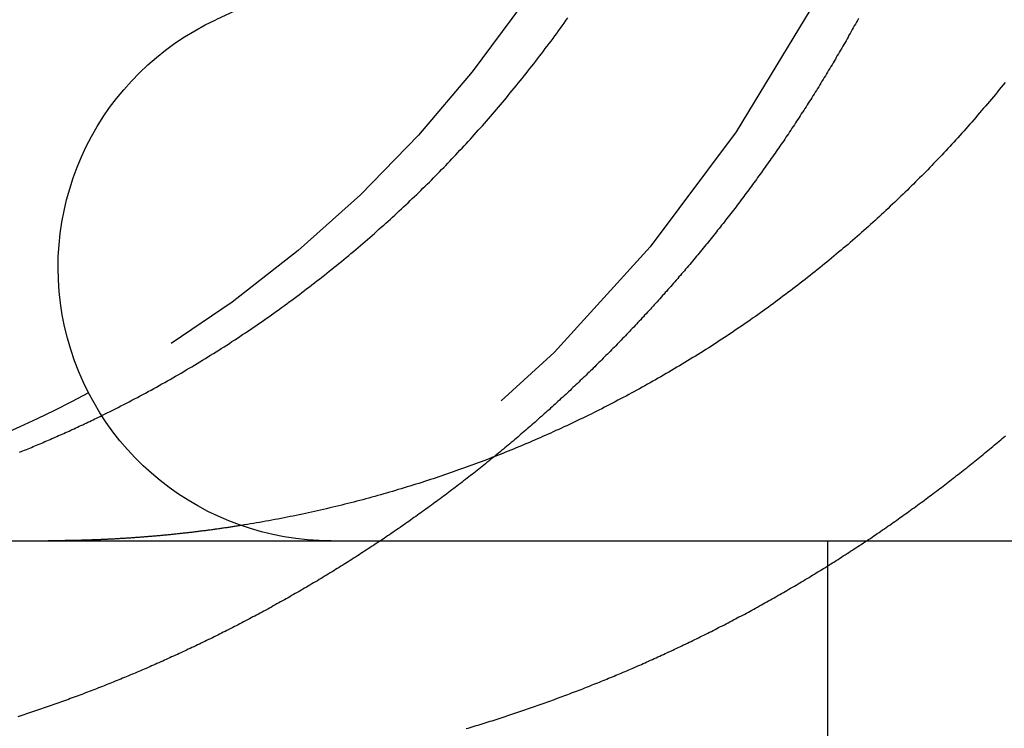
# Model space of a CAD drawing. Extents: x -68 to 685, y -435 to 76.
# Drawn here: x 437 to 441, y 29 to 32 of the extents above; entities that cross this region are included whole.
import ezdxf

# ---------------------------------------------------------------- set-up
doc = ezdxf.new("R2010")
doc.units = 0
doc.header["$LTSCALE"] = 20
doc.linetypes.add('VERDECKT', pattern=[0.375, 0.25, -0.125])
doc.layers.get('0').update_dxf_attribs({"linetype": 'CONTINUOUS'})
doc.layers.add('STEMPEL', color=3, linetype='CONTINUOUS')

# ---------------------------------------------------------------- blocks, each defined once
blk = doc.blocks.new('A$CF4232555')
at = {"color": 3, "linetype": 'CONTINUOUS', "extrusion": (-2e-16, 1, -2e-16)}
for p, q in [((-111.4286, 32.41933), (-112.11998, 32.09694)), ((-130, 30), (-79.13899, 30))]:
    blk.add_line(p, q, dxfattribs=at)
at = {"color": 1, "linetype": 'VERDECKT', "extrusion": (-2e-16, 1, -2e-16)}
blk.add_line((-109.6551, 29), (-109.6551, 30), dxfattribs=at)
at = {"color": 1}
for points in [[(-109.532, 32.1018, 0), (-109.536, 32.0943, 0), (-109.54, 32.0868, 0), (-109.544, 32.0793, 0), (-109.549, 32.0719, 0), (-109.553, 32.0644, 0), (-109.557, 32.0569, 0), (-109.561, 32.0495, 0), (-109.565, 32.042, 0), (-109.57, 32.0345, 0), (-109.574, 32.0271, 0), (-109.578, 32.0196, 0), (-109.582, 32.0122, 0), (-109.586, 32.0047, 0), (-109.591, 31.9973, 0), (-109.595, 31.9899, 0), (-109.599, 31.9824, 0), (-109.604, 31.975, 0), (-109.608, 31.9676, 0), (-109.612, 31.9601, 0), (-109.617, 31.9527, 0), (-109.621, 31.9453, 0), (-109.625, 31.9379, 0), (-109.63, 31.9305, 0), (-109.634, 31.9231, 0), (-109.638, 31.9157, 0), (-109.643, 31.9083, 0), (-109.647, 31.9009, 0), (-109.652, 31.8935, 0), (-109.656, 31.8861, 0), (-109.661, 31.8787, 0), (-109.665, 31.8713, 0), (-109.67, 31.864, 0), (-109.674, 31.8566, 0), (-109.679, 31.8492, 0), (-109.683, 31.8419, 0), (-109.688, 31.8345, 0), (-109.692, 31.8272, 0), (-109.697, 31.8199, 0), (-109.701, 31.8125, 0), (-109.706, 31.8052, 0), (-109.71, 31.7979, 0), (-109.715, 31.7906, 0), (-109.72, 31.7832, 0), (-109.724, 31.7759, 0), (-109.729, 31.7686, 0), (-109.734, 31.7613, 0), (-109.738, 31.754, 0), (-109.743, 31.7468, 0), (-109.748, 31.7395, 0), (-109.752, 31.7322, 0), (-109.757, 31.725, 0), (-109.762, 31.7177, 0), (-109.766, 31.7104, 0), (-109.771, 31.7032, 0), (-109.776, 31.696, 0), (-109.781, 31.6887, 0), (-109.785, 31.6815, 0), (-109.79, 31.6743, 0), (-109.795, 31.6671, 0), (-109.8, 31.6599, 0), (-109.804, 31.6527, 0), (-109.809, 31.6455, 0), (-109.814, 31.6383, 0), (-109.819, 31.6311, 0), (-109.824, 31.624, 0), (-109.829, 31.6168, 0), (-109.833, 31.6097, 0), (-109.838, 31.6025, 0), (-109.843, 31.5954, 0), (-109.848, 31.5883, 0), (-109.853, 31.5811, 0), (-109.858, 31.574, 0), (-109.863, 31.5669, 0), (-109.868, 31.5598, 0), (-109.873, 31.5527, 0), (-109.878, 31.5457, 0), (-109.883, 31.5386, 0), (-109.888, 31.5315, 0), (-109.893, 31.5245, 0), (-109.898, 31.5174, 0), (-109.903, 31.5104, 0), (-109.908, 31.5034, 0), (-109.913, 31.4963, 0), (-109.918, 31.4893, 0), (-109.923, 31.4823, 0), (-109.928, 31.4753, 0), (-109.933, 31.4683, 0), (-109.938, 31.4613, 0), (-109.943, 31.4544, 0), (-109.948, 31.4474, 0), (-109.953, 31.4405, 0), (-109.958, 31.4335, 0), (-109.963, 31.4266, 0), (-109.968, 31.4197, 0), (-109.973, 31.4128, 0), (-109.979, 31.4059, 0), (-109.984, 31.399, 0), (-109.989, 31.3921, 0), (-109.994, 31.3852, 0), (-109.999, 31.3783, 0), (-110.004, 31.3715, 0), (-110.009, 31.3646, 0), (-110.015, 31.3578, 0), (-110.02, 31.351, 0), (-110.025, 31.3441, 0), (-110.03, 31.3373, 0), (-110.035, 31.3305, 0), (-110.041, 31.3238, 0), (-110.046, 31.317, 0), (-110.051, 31.3102, 0), (-110.056, 31.3035, 0), (-110.062, 31.2967, 0), (-110.067, 31.29, 0), (-110.072, 31.2833, 0), (-110.077, 31.2766, 0), (-110.083, 31.2699, 0), (-110.088, 31.2632, 0), (-110.093, 31.2565, 0), (-110.099, 31.2498, 0), (-110.104, 31.2432, 0), (-110.109, 31.2365, 0), (-110.114, 31.2299, 0), (-110.12, 31.2232, 0), (-110.125, 31.2166, 0), (-110.13, 31.21, 0), (-110.136, 31.2034, 0), (-110.141, 31.1969, 0), (-110.146, 31.1903, 0), (-110.152, 31.1837, 0), (-110.157, 31.1772, 0), (-110.163, 31.1707, 0), (-110.168, 31.1641, 0), (-110.173, 31.1576, 0), (-110.179, 31.1511, 0), (-110.184, 31.1447, 0), (-110.19, 31.1382, 0), (-110.195, 31.1317, 0), (-110.2, 31.1253, 0), (-110.206, 31.1188, 0), (-110.211, 31.1124, 0), (-110.217, 31.106, 0), (-110.222, 31.0996, 0), (-110.228, 31.0932, 0), (-110.233, 31.0868, 0), (-110.238, 31.0805, 0), (-110.244, 31.0741, 0), (-110.249, 31.0678, 0), (-110.255, 31.0615, 0), (-110.26, 31.0552, 0), (-110.266, 31.0489, 0), (-110.271, 31.0426, 0), (-110.277, 31.0363, 0), (-110.282, 31.03, 0), (-110.288, 31.0238, 0), (-110.293, 31.0176, 0), (-110.299, 31.0113, 0), (-110.304, 31.0051, 0), (-110.31, 30.9989, 0), (-110.315, 30.9927, 0), (-110.321, 30.9866, 0), (-110.326, 30.9804, 0), (-110.332, 30.9743, 0), (-110.337, 30.9681, 0), (-110.343, 30.962, 0), (-110.348, 30.9559, 0), (-110.354, 30.9498, 0), (-110.359, 30.9438, 0), (-110.365, 30.9377, 0), (-110.37, 30.9316, 0), (-110.376, 30.9256, 0), (-110.381, 30.9196, 0), (-110.387, 30.9136, 0), (-110.393, 30.9076, 0), (-110.398, 30.9016, 0), (-110.404, 30.8956, 0), (-110.409, 30.8897, 0), (-110.415, 30.8837, 0), (-110.42, 30.8778, 0), (-110.426, 30.8719, 0), (-110.431, 30.866, 0), (-110.437, 30.8601, 0), (-110.443, 30.8543, 0), (-110.448, 30.8484, 0), (-110.454, 30.8426, 0), (-110.459, 30.8367, 0), (-110.465, 30.8309, 0), (-110.47, 30.8251, 0), (-110.476, 30.8193, 0), (-110.482, 30.8136, 0), (-110.487, 30.8078, 0), (-110.493, 30.8021, 0), (-110.498, 30.7964, 0), (-110.504, 30.7906, 0), (-110.509, 30.785, 0), (-110.515, 30.7793, 0), (-110.521, 30.7736, 0), (-110.526, 30.768, 0), (-110.532, 30.7623, 0), (-110.537, 30.7567, 0), (-110.543, 30.7511, 0), (-110.549, 30.7455, 0), (-110.554, 30.7398, 0), (-110.56, 30.7342, 0), (-110.565, 30.7286, 0), (-110.571, 30.723, 0), (-110.577, 30.7174, 0), (-110.583, 30.7118, 0), (-110.588, 30.7061, 0), (-110.594, 30.7005, 0), (-110.6, 30.6949, 0), (-110.605, 30.6893, 0), (-110.611, 30.6837, 0), (-110.617, 30.6781, 0), (-110.623, 30.6725, 0), (-110.629, 30.6669, 0), (-110.634, 30.6613, 0), (-110.64, 30.6557, 0), (-110.646, 30.6501, 0), (-110.652, 30.6445, 0), (-110.658, 30.6389, 0), (-110.664, 30.6333, 0), (-110.67, 30.6277, 0), (-110.676, 30.6221, 0), (-110.682, 30.6165, 0), (-110.687, 30.6109, 0), (-110.693, 30.6053, 0), (-110.699, 30.5997, 0), (-110.705, 30.5941, 0), (-110.711, 30.5886, 0), (-110.717, 30.583, 0), (-110.723, 30.5774, 0), (-110.73, 30.5719, 0), (-110.736, 30.5663, 0), (-110.742, 30.5607, 0), (-110.748, 30.5552, 0), (-110.754, 30.5496, 0), (-110.76, 30.5441, 0), (-110.766, 30.5385, 0), (-110.772, 30.533, 0), (-110.778, 30.5274, 0), (-110.785, 30.5219, 0), (-110.791, 30.5164, 0), (-110.797, 30.5108, 0), (-110.803, 30.5053, 0), (-110.809, 30.4998, 0), (-110.816, 30.4943, 0), (-110.822, 30.4887, 0), (-110.828, 30.4832, 0), (-110.834, 30.4777, 0), (-110.841, 30.4722, 0), (-110.847, 30.4667, 0), (-110.853, 30.4612, 0), (-110.859, 30.4557, 0), (-110.866, 30.4503, 0), (-110.872, 30.4448, 0), (-110.878, 30.4393, 0), (-110.885, 30.4338, 0), (-110.891, 30.4284, 0), (-110.898, 30.4229, 0), (-110.904, 30.4175, 0), (-110.91, 30.412, 0), (-110.917, 30.4066, 0), (-110.923, 30.4012, 0), (-110.93, 30.3957, 0), (-110.936, 30.3903, 0), (-110.943, 30.3849, 0), (-110.949, 30.3795, 0), (-110.956, 30.3741, 0), (-110.962, 30.3687, 0), (-110.969, 30.3633, 0), (-110.975, 30.3579, 0), (-110.982, 30.3525, 0), (-110.988, 30.3471, 0), (-110.995, 30.3418, 0), (-111.001, 30.3364, 0), (-111.008, 30.3311, 0), (-111.015, 30.3257, 0), (-111.021, 30.3204, 0), (-111.028, 30.315, 0), (-111.034, 30.3097, 0), (-111.041, 30.3044, 0), (-111.048, 30.2991, 0), (-111.054, 30.2938, 0), (-111.061, 30.2885, 0), (-111.068, 30.2832, 0), (-111.074, 30.2779, 0), (-111.081, 30.2726, 0), (-111.088, 30.2673, 0), (-111.095, 30.2621, 0), (-111.101, 30.2568, 0), (-111.108, 30.2516, 0), (-111.115, 30.2463, 0), (-111.122, 30.2411, 0), (-111.128, 30.2359, 0), (-111.135, 30.2307, 0), (-111.142, 30.2254, 0), (-111.149, 30.2202, 0), (-111.156, 30.215, 0), (-111.162, 30.2099, 0), (-111.169, 30.2047, 0), (-111.176, 30.1995, 0), (-111.183, 30.1944, 0), (-111.19, 30.1892, 0), (-111.197, 30.1841, 0), (-111.203, 30.1789, 0), (-111.21, 30.1738, 0), (-111.217, 30.1687, 0), (-111.224, 30.1636, 0), (-111.231, 30.1585, 0), (-111.238, 30.1534, 0), (-111.245, 30.1483, 0), (-111.252, 30.1432, 0), (-111.259, 30.1381, 0), (-111.266, 30.1331, 0), (-111.273, 30.128, 0), (-111.28, 30.123, 0), (-111.287, 30.118, 0), (-111.294, 30.1129, 0), (-111.301, 30.1079, 0), (-111.308, 30.1029, 0), (-111.315, 30.0979, 0), (-111.322, 30.093, 0), (-111.329, 30.088, 0), (-111.336, 30.083, 0), (-111.343, 30.0781, 0), (-111.35, 30.0731, 0), (-111.357, 30.0682, 0), (-111.364, 30.0633, 0), (-111.371, 30.0583, 0), (-111.378, 30.0534, 0), (-111.385, 30.0485, 0), (-111.392, 30.0437, 0), (-111.4, 30.0388, 0), (-111.407, 30.0339, 0), (-111.414, 30.0291, 0), (-111.421, 30.0242, 0), (-111.428, 30.0194, 0), (-111.435, 30.0146, 0), (-111.442, 30.0097, 0), (-111.449, 30.0049, 0), (-111.457, 30.0002, 0), (-111.464, 29.9954, 0), (-111.471, 29.9906, 0), (-111.478, 29.9858, 0), (-111.485, 29.9811, 0), (-111.493, 29.9764, 0), (-111.5, 29.9716, 0), (-111.507, 29.9669, 0), (-111.514, 29.9622, 0), (-111.521, 29.9575, 0), (-111.529, 29.9528, 0), (-111.536, 29.9482, 0), (-111.543, 29.9435, 0), (-111.55, 29.9388, 0), (-111.558, 29.9342, 0), (-111.565, 29.9296, 0), (-111.572, 29.925, 0), (-111.579, 29.9204, 0), (-111.587, 29.9158, 0), (-111.594, 29.9112, 0), (-111.601, 29.9066, 0), (-111.609, 29.902, 0), (-111.616, 29.8975, 0), (-111.623, 29.893, 0), (-111.631, 29.8884, 0), (-111.638, 29.8839, 0), (-111.645, 29.8794, 0), (-111.652, 29.8749, 0), (-111.66, 29.8704, 0), (-111.667, 29.866, 0), (-111.674, 29.8615, 0), (-111.682, 29.8571, 0), (-111.689, 29.8526, 0), (-111.696, 29.8482, 0), (-111.704, 29.8438, 0), (-111.711, 29.8394, 0), (-111.719, 29.835, 0), (-111.726, 29.8306, 0), (-111.733, 29.8263, 0), (-111.741, 29.8219, 0), (-111.748, 29.8176, 0), (-111.755, 29.8133, 0), (-111.763, 29.809, 0), (-111.77, 29.8047, 0), (-111.778, 29.8004, 0), (-111.785, 29.7961, 0), (-111.792, 29.7918, 0), (-111.8, 29.7876, 0), (-111.807, 29.7833, 0), (-111.815, 29.7791, 0), (-111.822, 29.7749, 0), (-111.829, 29.7707, 0), (-111.837, 29.7665, 0), (-111.844, 29.7623, 0), (-111.852, 29.7582, 0), (-111.859, 29.754, 0), (-111.866, 29.7499, 0), (-111.874, 29.7457, 0), (-111.881, 29.7416, 0), (-111.889, 29.7375, 0), (-111.896, 29.7334, 0), (-111.904, 29.7294, 0), (-111.911, 29.7253, 0), (-111.918, 29.7213, 0), (-111.926, 29.7172, 0), (-111.933, 29.7132, 0), (-111.941, 29.7092, 0), (-111.948, 29.7052, 0), (-111.956, 29.7012, 0), (-111.963, 29.6972, 0), (-111.971, 29.6933, 0), (-111.978, 29.6893, 0), (-111.985, 29.6854, 0), (-111.993, 29.6815, 0), (-112, 29.6776, 0), (-112.008, 29.6737, 0), (-112.015, 29.6698, 0), (-112.023, 29.6659, 0), (-112.03, 29.6621, 0), (-112.038, 29.6582, 0), (-112.045, 29.6544, 0), (-112.052, 29.6506, 0), (-112.06, 29.6468, 0), (-112.067, 29.643, 0), (-112.075, 29.6392, 0), (-112.082, 29.6355, 0), (-112.09, 29.6317, 0), (-112.097, 29.628, 0), (-112.105, 29.6243, 0), (-112.112, 29.6206, 0), (-112.119, 29.6169, 0), (-112.127, 29.6132, 0), (-112.134, 29.6095, 0), (-112.142, 29.6059, 0), (-112.149, 29.6023, 0), (-112.157, 29.5986, 0), (-112.164, 29.595, 0), (-112.171, 29.5914, 0), (-112.179, 29.5878, 0), (-112.186, 29.5843, 0), (-112.194, 29.5807, 0), (-112.201, 29.5772, 0), (-112.209, 29.5736, 0), (-112.216, 29.5701, 0), (-112.223, 29.5666, 0), (-112.231, 29.5631, 0), (-112.238, 29.5596, 0), (-112.246, 29.5562, 0), (-112.253, 29.5527, 0), (-112.261, 29.5493, 0), (-112.268, 29.5459, 0), (-112.275, 29.5424, 0), (-112.283, 29.5391, 0), (-112.29, 29.5357, 0), (-112.298, 29.5323, 0), (-112.305, 29.5289, 0), (-112.312, 29.5256, 0), (-112.32, 29.5223, 0), (-112.327, 29.519, 0), (-112.334, 29.5157, 0), (-112.342, 29.5124, 0), (-112.349, 29.5091, 0), (-112.357, 29.5058, 0), (-112.364, 29.5026, 0), (-112.371, 29.4994, 0), (-112.379, 29.4961, 0), (-112.386, 29.4929, 0), (-112.393, 29.4898, 0), (-112.401, 29.4866, 0), (-112.408, 29.4834, 0), (-112.415, 29.4803, 0), (-112.423, 29.4771, 0), (-112.43, 29.474, 0), (-112.437, 29.4709, 0), (-112.445, 29.4678, 0), (-112.452, 29.4647, 0), (-112.459, 29.4617, 0), (-112.466, 29.4586, 0), (-112.474, 29.4556, 0), (-112.481, 29.4525, 0), (-112.488, 29.4495, 0), (-112.496, 29.4465, 0), (-112.503, 29.4435, 0), (-112.51, 29.4405, 0), (-112.518, 29.4375, 0), (-112.525, 29.4345, 0), (-112.533, 29.4315, 0), (-112.54, 29.4285, 0), (-112.547, 29.4255, 0), (-112.555, 29.4225, 0), (-112.562, 29.4196, 0), (-112.57, 29.4166, 0), (-112.577, 29.4137, 0), (-112.585, 29.4107, 0), (-112.592, 29.4078, 0), (-112.6, 29.4048, 0), (-112.607, 29.4019, 0), (-112.615, 29.399, 0), (-112.622, 29.3961, 0), (-112.63, 29.3932, 0), (-112.637, 29.3903, 0), (-112.645, 29.3874, 0), (-112.653, 29.3845, 0), (-112.66, 29.3817, 0), (-112.668, 29.3788, 0), (-112.675, 29.3759, 0), (-112.683, 29.3731, 0), (-112.691, 29.3702, 0), (-112.698, 29.3674, 0), (-112.706, 29.3646, 0), (-112.714, 29.3617, 0), (-112.721, 29.3589, 0), (-112.729, 29.3561, 0), (-112.737, 29.3533, 0), (-112.745, 29.3505, 0), (-112.752, 29.3478, 0), (-112.76, 29.345, 0), (-112.768, 29.3422, 0), (-112.776, 29.3395, 0), (-112.783, 29.3367, 0), (-112.791, 29.334, 0), (-112.799, 29.3312, 0), (-112.807, 29.3285, 0), (-112.815, 29.3258, 0), (-112.822, 29.3231, 0), (-112.83, 29.3204, 0), (-112.838, 29.3177, 0), (-112.846, 29.315, 0), (-112.854, 29.3124, 0), (-112.862, 29.3097, 0), (-112.87, 29.3071, 0), (-112.878, 29.3044, 0), (-112.886, 29.3018, 0), (-112.893, 29.2992, 0), (-112.901, 29.2965, 0), (-112.909, 29.2939, 0), (-112.917, 29.2913, 0)], [(-112.579, 30.5036, 0), (-112.568, 30.5091, 0), (-112.557, 30.5145, 0), (-112.546, 30.52, 0), (-112.535, 30.5256, 0), (-112.524, 30.5312, 0), (-112.513, 30.5368, 0), (-112.502, 30.5424, 0), (-112.491, 30.5481, 0), (-112.48, 30.5538, 0), (-112.469, 30.5595, 0), (-112.458, 30.5653, 0), (-112.447, 30.5711, 0), (-112.436, 30.5769, 0), (-112.425, 30.5828, 0), (-112.414, 30.5887, 0), (-112.403, 30.5946, 0), (-112.392, 30.6006, 0), (-112.381, 30.6066, 0), (-112.37, 30.6127, 0), (-112.359, 30.6187, 0), (-112.348, 30.6248, 0), (-112.337, 30.631, 0), (-112.326, 30.6371, 0), (-112.315, 30.6433, 0), (-112.304, 30.6496, 0), (-112.293, 30.6558, 0), (-112.282, 30.6621, 0), (-112.271, 30.6684, 0), (-112.26, 30.6748, 0), (-112.249, 30.6812, 0), (-112.239, 30.6876, 0), (-112.228, 30.6941, 0), (-112.217, 30.7005, 0), (-112.206, 30.7071, 0), (-112.195, 30.7136, 0), (-112.184, 30.7202, 0), (-112.173, 30.7268, 0), (-112.162, 30.7334, 0), (-112.152, 30.7401, 0), (-112.141, 30.7468, 0), (-112.13, 30.7535, 0), (-112.119, 30.7603, 0), (-112.108, 30.7671, 0), (-112.098, 30.7739, 0), (-112.087, 30.7807, 0), (-112.076, 30.7876, 0), (-112.065, 30.7945, 0), (-112.055, 30.8015, 0), (-112.044, 30.8084, 0), (-112.033, 30.8154, 0), (-112.023, 30.8224, 0), (-112.012, 30.8295, 0), (-112.001, 30.8366, 0), (-111.991, 30.8437, 0), (-111.98, 30.8508, 0), (-111.97, 30.858, 0), (-111.959, 30.8652, 0), (-111.948, 30.8724, 0), (-111.938, 30.8797, 0), (-111.928, 30.887, 0), (-111.917, 30.8943, 0), (-111.907, 30.9016, 0), (-111.896, 30.909, 0), (-111.886, 30.9164, 0), (-111.875, 30.9238, 0), (-111.865, 30.9312, 0), (-111.855, 30.9387, 0), (-111.844, 30.9462, 0), (-111.834, 30.9537, 0), (-111.824, 30.9612, 0), (-111.814, 30.9688, 0), (-111.803, 30.9764, 0), (-111.793, 30.984, 0), (-111.783, 30.9916, 0), (-111.773, 30.9992, 0), (-111.763, 31.0069, 0), (-111.753, 31.0146, 0), (-111.743, 31.0223, 0), (-111.733, 31.03, 0), (-111.723, 31.0378, 0), (-111.713, 31.0456, 0), (-111.703, 31.0534, 0), (-111.693, 31.0612, 0), (-111.683, 31.069, 0), (-111.673, 31.0768, 0), (-111.663, 31.0847, 0), (-111.653, 31.0926, 0), (-111.643, 31.1005, 0), (-111.634, 31.1084, 0), (-111.624, 31.1164, 0), (-111.614, 31.1243, 0), (-111.604, 31.1323, 0), (-111.595, 31.1403, 0), (-111.585, 31.1483, 0), (-111.576, 31.1563, 0), (-111.566, 31.1643, 0), (-111.556, 31.1723, 0), (-111.547, 31.1804, 0), (-111.537, 31.1885, 0), (-111.528, 31.1965, 0), (-111.519, 31.2046, 0), (-111.509, 31.2128, 0), (-111.5, 31.2209, 0), (-111.491, 31.229, 0), (-111.481, 31.2371, 0), (-111.472, 31.2453, 0), (-111.463, 31.2535, 0), (-111.454, 31.2616, 0), (-111.444, 31.2698, 0), (-111.435, 31.278, 0), (-111.426, 31.2862, 0), (-111.417, 31.2944, 0), (-111.408, 31.3027, 0), (-111.399, 31.3109, 0), (-111.39, 31.3191, 0), (-111.381, 31.3274, 0), (-111.372, 31.3356, 0), (-111.364, 31.3439, 0), (-111.355, 31.3522, 0), (-111.346, 31.3604, 0), (-111.337, 31.3687, 0), (-111.329, 31.377, 0), (-111.32, 31.3853, 0), (-111.311, 31.3936, 0), (-111.303, 31.4019, 0), (-111.294, 31.4102, 0), (-111.286, 31.4185, 0), (-111.277, 31.4268, 0), (-111.269, 31.4351, 0), (-111.26, 31.4434, 0), (-111.252, 31.4518, 0), (-111.244, 31.4601, 0), (-111.235, 31.4684, 0), (-111.227, 31.4768, 0), (-111.219, 31.4852, 0), (-111.211, 31.4936, 0), (-111.202, 31.5021, 0), (-111.194, 31.5106, 0), (-111.186, 31.5191, 0), (-111.178, 31.5277, 0), (-111.169, 31.5364, 0), (-111.161, 31.545, 0), (-111.153, 31.5537, 0), (-111.145, 31.5625, 0), (-111.137, 31.5713, 0), (-111.128, 31.5801, 0), (-111.12, 31.5889, 0), (-111.112, 31.5978, 0), (-111.104, 31.6067, 0), (-111.095, 31.6157, 0), (-111.087, 31.6247, 0), (-111.079, 31.6337, 0), (-111.071, 31.6428, 0), (-111.063, 31.6519, 0), (-111.055, 31.6611, 0), (-111.046, 31.6702, 0), (-111.038, 31.6794, 0), (-111.03, 31.6887, 0), (-111.022, 31.698, 0), (-111.014, 31.7073, 0), (-111.006, 31.7166, 0), (-110.998, 31.726, 0), (-110.99, 31.7354, 0), (-110.982, 31.7448, 0), (-110.974, 31.7543, 0), (-110.966, 31.7638, 0), (-110.958, 31.7733, 0), (-110.95, 31.7829, 0), (-110.942, 31.7925, 0), (-110.934, 31.8021, 0), (-110.926, 31.8118, 0), (-110.918, 31.8215, 0), (-110.91, 31.8312, 0), (-110.902, 31.841, 0), (-110.894, 31.8507, 0), (-110.886, 31.8605, 0), (-110.878, 31.8704, 0), (-110.87, 31.8802, 0), (-110.863, 31.8901, 0), (-110.855, 31.9001, 0), (-110.847, 31.91, 0), (-110.839, 31.92, 0), (-110.831, 31.93, 0), (-110.824, 31.94, 0), (-110.816, 31.9501, 0), (-110.808, 31.9602, 0), (-110.8, 31.9703, 0), (-110.793, 31.9804, 0), (-110.785, 31.9906, 0), (-110.778, 32.0008, 0), (-110.77, 32.011, 0), (-110.762, 32.0212, 0), (-110.755, 32.0315, 0), (-110.747, 32.0418, 0), (-110.74, 32.0521, 0), (-110.732, 32.0624, 0), (-110.725, 32.0728, 0), (-110.717, 32.0831, 0), (-110.71, 32.0935, 0), (-110.703, 32.104, 0)], [(-111.112, 29.2439, 0), (-111.104, 29.2463, 0), (-111.096, 29.2487, 0), (-111.088, 29.2511, 0), (-111.08, 29.2536, 0), (-111.072, 29.256, 0), (-111.064, 29.2585, 0), (-111.056, 29.2609, 0), (-111.047, 29.2634, 0), (-111.039, 29.2659, 0), (-111.031, 29.2684, 0), (-111.023, 29.2709, 0), (-111.015, 29.2734, 0), (-111.007, 29.276, 0), (-110.999, 29.2785, 0), (-110.991, 29.281, 0), (-110.983, 29.2836, 0), (-110.975, 29.2862, 0), (-110.967, 29.2888, 0), (-110.959, 29.2913, 0), (-110.951, 29.2939, 0), (-110.944, 29.2965, 0), (-110.936, 29.2992, 0), (-110.928, 29.3018, 0), (-110.92, 29.3044, 0), (-110.912, 29.3071, 0), (-110.904, 29.3097, 0), (-110.896, 29.3124, 0), (-110.888, 29.315, 0), (-110.88, 29.3177, 0), (-110.872, 29.3204, 0), (-110.865, 29.3231, 0), (-110.857, 29.3258, 0), (-110.849, 29.3285, 0), (-110.841, 29.3312, 0), (-110.833, 29.334, 0), (-110.826, 29.3367, 0), (-110.818, 29.3395, 0), (-110.81, 29.3422, 0), (-110.802, 29.345, 0), (-110.794, 29.3478, 0), (-110.787, 29.3505, 0), (-110.779, 29.3533, 0), (-110.771, 29.3561, 0), (-110.764, 29.3589, 0), (-110.756, 29.3617, 0), (-110.748, 29.3646, 0), (-110.74, 29.3674, 0), (-110.733, 29.3702, 0), (-110.725, 29.3731, 0), (-110.718, 29.3759, 0), (-110.71, 29.3788, 0), (-110.702, 29.3817, 0), (-110.695, 29.3845, 0), (-110.687, 29.3874, 0), (-110.679, 29.3903, 0), (-110.672, 29.3932, 0), (-110.664, 29.3961, 0), (-110.657, 29.399, 0), (-110.649, 29.4019, 0), (-110.642, 29.4048, 0), (-110.634, 29.4078, 0), (-110.627, 29.4107, 0), (-110.619, 29.4137, 0), (-110.612, 29.4166, 0), (-110.604, 29.4196, 0), (-110.597, 29.4225, 0), (-110.589, 29.4255, 0), (-110.582, 29.4285, 0), (-110.575, 29.4315, 0), (-110.567, 29.4345, 0), (-110.56, 29.4375, 0), (-110.552, 29.4405, 0), (-110.545, 29.4435, 0), (-110.538, 29.4465, 0), (-110.53, 29.4495, 0), (-110.523, 29.4525, 0), (-110.516, 29.4556, 0), (-110.509, 29.4586, 0), (-110.501, 29.4617, 0), (-110.494, 29.4647, 0), (-110.487, 29.4678, 0), (-110.479, 29.4709, 0), (-110.472, 29.474, 0), (-110.465, 29.4771, 0), (-110.457, 29.4803, 0), (-110.45, 29.4834, 0), (-110.443, 29.4866, 0), (-110.435, 29.4898, 0), (-110.428, 29.4929, 0), (-110.421, 29.4961, 0), (-110.413, 29.4994, 0), (-110.406, 29.5026, 0), (-110.399, 29.5058, 0), (-110.391, 29.5091, 0), (-110.384, 29.5124, 0), (-110.377, 29.5157, 0), (-110.369, 29.519, 0), (-110.362, 29.5223, 0), (-110.354, 29.5256, 0), (-110.347, 29.5289, 0), (-110.34, 29.5323, 0), (-110.332, 29.5357, 0), (-110.325, 29.5391, 0), (-110.317, 29.5424, 0), (-110.31, 29.5459, 0), (-110.303, 29.5493, 0), (-110.295, 29.5527, 0), (-110.288, 29.5562, 0), (-110.28, 29.5596, 0), (-110.273, 29.5631, 0), (-110.266, 29.5666, 0), (-110.258, 29.5701, 0), (-110.251, 29.5736, 0), (-110.243, 29.5772, 0), (-110.236, 29.5807, 0), (-110.228, 29.5843, 0), (-110.221, 29.5878, 0), (-110.214, 29.5914, 0), (-110.206, 29.595, 0), (-110.199, 29.5986, 0), (-110.191, 29.6023, 0), (-110.184, 29.6059, 0), (-110.176, 29.6095, 0), (-110.169, 29.6132, 0), (-110.162, 29.6169, 0), (-110.154, 29.6206, 0), (-110.147, 29.6243, 0), (-110.139, 29.628, 0), (-110.132, 29.6317, 0), (-110.124, 29.6355, 0), (-110.117, 29.6392, 0), (-110.109, 29.643, 0), (-110.102, 29.6468, 0), (-110.095, 29.6506, 0), (-110.087, 29.6544, 0), (-110.08, 29.6582, 0), (-110.072, 29.6621, 0), (-110.065, 29.6659, 0), (-110.057, 29.6698, 0), (-110.05, 29.6737, 0), (-110.042, 29.6776, 0), (-110.035, 29.6815, 0), (-110.027, 29.6854, 0), (-110.02, 29.6893, 0), (-110.013, 29.6933, 0), (-110.005, 29.6972, 0), (-109.998, 29.7012, 0), (-109.99, 29.7052, 0), (-109.983, 29.7092, 0), (-109.975, 29.7132, 0), (-109.968, 29.7172, 0), (-109.961, 29.7213, 0), (-109.953, 29.7253, 0), (-109.946, 29.7294, 0), (-109.938, 29.7334, 0), (-109.931, 29.7375, 0), (-109.923, 29.7416, 0), (-109.916, 29.7457, 0), (-109.909, 29.7499, 0), (-109.901, 29.754, 0), (-109.894, 29.7582, 0), (-109.886, 29.7623, 0), (-109.879, 29.7665, 0), (-109.871, 29.7707, 0), (-109.864, 29.7749, 0), (-109.857, 29.7791, 0), (-109.849, 29.7833, 0), (-109.842, 29.7876, 0), (-109.834, 29.7918, 0), (-109.827, 29.7961, 0), (-109.82, 29.8004, 0), (-109.812, 29.8047, 0), (-109.805, 29.809, 0), (-109.798, 29.8133, 0), (-109.79, 29.8176, 0), (-109.783, 29.8219, 0), (-109.775, 29.8263, 0), (-109.768, 29.8306, 0), (-109.761, 29.835, 0), (-109.753, 29.8394, 0), (-109.746, 29.8438, 0), (-109.739, 29.8482, 0), (-109.731, 29.8526, 0), (-109.724, 29.8571, 0), (-109.717, 29.8615, 0), (-109.709, 29.866, 0), (-109.702, 29.8704, 0), (-109.695, 29.8749, 0), (-109.687, 29.8794, 0), (-109.68, 29.8839, 0), (-109.673, 29.8884, 0), (-109.665, 29.893, 0), (-109.658, 29.8975, 0), (-109.651, 29.902, 0), (-109.643, 29.9066, 0), (-109.636, 29.9112, 0), (-109.629, 29.9158, 0), (-109.622, 29.9204, 0), (-109.614, 29.925, 0), (-109.607, 29.9296, 0), (-109.6, 29.9342, 0), (-109.593, 29.9388, 0), (-109.585, 29.9435, 0), (-109.578, 29.9482, 0), (-109.571, 29.9528, 0), (-109.564, 29.9575, 0), (-109.556, 29.9622, 0), (-109.549, 29.9669, 0), (-109.542, 29.9716, 0), (-109.535, 29.9764, 0), (-109.528, 29.9811, 0), (-109.52, 29.9858, 0), (-109.513, 29.9906, 0), (-109.506, 29.9954, 0), (-109.499, 30.0002, 0), (-109.492, 30.0049, 0), (-109.484, 30.0097, 0), (-109.477, 30.0146, 0), (-109.47, 30.0194, 0), (-109.463, 30.0242, 0), (-109.456, 30.0291, 0), (-109.449, 30.0339, 0), (-109.442, 30.0388, 0), (-109.435, 30.0437, 0), (-109.427, 30.0485, 0), (-109.42, 30.0534, 0), (-109.413, 30.0583, 0), (-109.406, 30.0633, 0), (-109.399, 30.0682, 0), (-109.392, 30.0731, 0), (-109.385, 30.0781, 0), (-109.378, 30.083, 0), (-109.371, 30.088, 0), (-109.364, 30.093, 0), (-109.357, 30.0979, 0), (-109.35, 30.1029, 0), (-109.343, 30.1079, 0), (-109.336, 30.1129, 0), (-109.329, 30.118, 0), (-109.322, 30.123, 0), (-109.315, 30.128, 0), (-109.308, 30.1331, 0), (-109.301, 30.1381, 0), (-109.294, 30.1432, 0), (-109.287, 30.1483, 0), (-109.28, 30.1534, 0), (-109.273, 30.1585, 0), (-109.266, 30.1636, 0), (-109.259, 30.1687, 0), (-109.252, 30.1738, 0), (-109.246, 30.1789, 0), (-109.239, 30.1841, 0), (-109.232, 30.1892, 0), (-109.225, 30.1944, 0), (-109.218, 30.1995, 0), (-109.211, 30.2047, 0), (-109.204, 30.2099, 0), (-109.198, 30.215, 0), (-109.191, 30.2202, 0), (-109.184, 30.2254, 0), (-109.177, 30.2307, 0), (-109.17, 30.2359, 0), (-109.164, 30.2411, 0), (-109.157, 30.2463, 0), (-109.15, 30.2516, 0), (-109.143, 30.2568, 0), (-109.137, 30.2621, 0), (-109.13, 30.2673, 0), (-109.123, 30.2726, 0), (-109.117, 30.2779, 0), (-109.11, 30.2832, 0), (-109.103, 30.2885, 0), (-109.096, 30.2938, 0), (-109.09, 30.2991, 0), (-109.083, 30.3044, 0), (-109.077, 30.3097, 0), (-109.07, 30.315, 0), (-109.063, 30.3204, 0), (-109.057, 30.3257, 0), (-109.05, 30.3311, 0), (-109.043, 30.3364, 0), (-109.037, 30.3418, 0), (-109.03, 30.3471, 0), (-109.024, 30.3525, 0), (-109.017, 30.3579, 0), (-109.011, 30.3633, 0), (-109.004, 30.3687, 0), (-108.998, 30.3741, 0), (-108.991, 30.3795, 0), (-108.985, 30.3849, 0), (-108.978, 30.3903, 0), (-108.972, 30.3957, 0), (-108.965, 30.4012, 0), (-108.959, 30.4066, 0), (-108.953, 30.412, 0), (-108.946, 30.4175, 0), (-108.94, 30.4229, 0)], [(-108.941, 31.8444, 0), (-108.949, 31.8348, 0), (-108.957, 31.8252, 0), (-108.965, 31.8156, 0), (-108.972, 31.8061, 0), (-108.98, 31.7966, 0), (-108.988, 31.7872, 0), (-108.996, 31.7777, 0), (-109.004, 31.7683, 0), (-109.012, 31.759, 0), (-109.02, 31.7496, 0), (-109.028, 31.7403, 0), (-109.036, 31.731, 0), (-109.044, 31.7218, 0), (-109.052, 31.7126, 0), (-109.059, 31.7034, 0), (-109.067, 31.6943, 0), (-109.075, 31.6851, 0), (-109.083, 31.6761, 0), (-109.091, 31.667, 0), (-109.099, 31.658, 0), (-109.108, 31.649, 0), (-109.116, 31.64, 0), (-109.124, 31.6311, 0), (-109.132, 31.6222, 0), (-109.14, 31.6134, 0), (-109.148, 31.6046, 0), (-109.156, 31.5958, 0), (-109.164, 31.5871, 0), (-109.172, 31.5783, 0), (-109.18, 31.5697, 0), (-109.188, 31.561, 0), (-109.196, 31.5524, 0), (-109.204, 31.5439, 0), (-109.212, 31.5353, 0), (-109.221, 31.5269, 0), (-109.229, 31.5184, 0), (-109.237, 31.51, 0), (-109.245, 31.5016, 0), (-109.253, 31.4933, 0), (-109.261, 31.485, 0), (-109.269, 31.4767, 0), (-109.277, 31.4685, 0), (-109.286, 31.4603, 0), (-109.294, 31.4521, 0), (-109.302, 31.4439, 0), (-109.31, 31.4357, 0), (-109.319, 31.4275, 0), (-109.327, 31.4194, 0), (-109.335, 31.4112, 0), (-109.344, 31.403, 0), (-109.352, 31.3948, 0), (-109.361, 31.3867, 0), (-109.369, 31.3785, 0), (-109.378, 31.3704, 0), (-109.386, 31.3622, 0), (-109.395, 31.3541, 0), (-109.404, 31.3459, 0), (-109.412, 31.3378, 0), (-109.421, 31.3297, 0), (-109.43, 31.3215, 0), (-109.439, 31.3134, 0), (-109.447, 31.3053, 0), (-109.456, 31.2972, 0), (-109.465, 31.2891, 0), (-109.474, 31.2811, 0), (-109.483, 31.273, 0), (-109.492, 31.2649, 0), (-109.501, 31.2569, 0), (-109.51, 31.2488, 0), (-109.519, 31.2408, 0), (-109.528, 31.2328, 0), (-109.537, 31.2248, 0), (-109.547, 31.2168, 0), (-109.556, 31.2088, 0), (-109.565, 31.2008, 0), (-109.574, 31.1929, 0), (-109.584, 31.1849, 0), (-109.593, 31.177, 0), (-109.602, 31.169, 0), (-109.612, 31.1611, 0), (-109.621, 31.1532, 0), (-109.631, 31.1454, 0), (-109.64, 31.1375, 0), (-109.65, 31.1296, 0), (-109.659, 31.1218, 0), (-109.669, 31.114, 0), (-109.678, 31.1062, 0), (-109.688, 31.0984, 0), (-109.698, 31.0906, 0), (-109.707, 31.0828, 0), (-109.717, 31.0751, 0), (-109.727, 31.0674, 0), (-109.737, 31.0597, 0), (-109.746, 31.052, 0), (-109.756, 31.0443, 0), (-109.766, 31.0367, 0), (-109.776, 31.0291, 0), (-109.786, 31.0215, 0), (-109.796, 31.0139, 0), (-109.806, 31.0063, 0), (-109.816, 30.9987, 0), (-109.826, 30.9912, 0), (-109.836, 30.9837, 0), (-109.846, 30.9762, 0), (-109.856, 30.9688, 0), (-109.866, 30.9613, 0), (-109.876, 30.9539, 0), (-109.886, 30.9465, 0), (-109.896, 30.9391, 0), (-109.906, 30.9318, 0), (-109.917, 30.9245, 0), (-109.927, 30.9172, 0), (-109.937, 30.9099, 0), (-109.947, 30.9027, 0), (-109.958, 30.8954, 0), (-109.968, 30.8882, 0), (-109.978, 30.8811, 0), (-109.988, 30.8739, 0), (-109.999, 30.8668, 0), (-110.009, 30.8597, 0), (-110.02, 30.8526, 0), (-110.03, 30.8456, 0), (-110.04, 30.8386, 0), (-110.051, 30.8316, 0), (-110.061, 30.8246, 0), (-110.072, 30.8177, 0), (-110.082, 30.8108, 0), (-110.093, 30.804, 0), (-110.103, 30.7971, 0), (-110.114, 30.7903, 0), (-110.124, 30.7835, 0), (-110.135, 30.7768, 0), (-110.146, 30.77, 0), (-110.156, 30.7634, 0), (-110.167, 30.7567, 0), (-110.178, 30.75, 0), (-110.188, 30.7434, 0), (-110.199, 30.7369, 0), (-110.21, 30.7303, 0), (-110.22, 30.7238, 0), (-110.231, 30.7173, 0), (-110.242, 30.7109, 0), (-110.252, 30.7044, 0), (-110.263, 30.698, 0), (-110.274, 30.6917, 0), (-110.285, 30.6853, 0), (-110.295, 30.679, 0), (-110.306, 30.6727, 0), (-110.317, 30.6665, 0), (-110.328, 30.6603, 0), (-110.338, 30.6541, 0), (-110.349, 30.6479, 0), (-110.36, 30.6418, 0), (-110.371, 30.6357, 0), (-110.382, 30.6297, 0), (-110.392, 30.6237, 0), (-110.403, 30.6177, 0), (-110.414, 30.6117, 0), (-110.425, 30.6058, 0), (-110.436, 30.5999, 0), (-110.447, 30.594, 0), (-110.457, 30.5882, 0), (-110.468, 30.5824, 0), (-110.479, 30.5766, 0), (-110.49, 30.5709, 0), (-110.501, 30.5652, 0), (-110.512, 30.5595, 0), (-110.523, 30.5538, 0), (-110.533, 30.5482, 0), (-110.544, 30.5427, 0), (-110.555, 30.5371, 0), (-110.566, 30.5316, 0), (-110.577, 30.5261, 0), (-110.588, 30.5207, 0), (-110.599, 30.5153, 0), (-110.609, 30.5099, 0), (-110.62, 30.5046, 0), (-110.631, 30.4993, 0), (-110.642, 30.494, 0), (-110.653, 30.4888, 0), (-110.664, 30.4836, 0), (-110.674, 30.4784, 0), (-110.685, 30.4733, 0), (-110.696, 30.4682, 0), (-110.707, 30.4631, 0), (-110.718, 30.4581, 0), (-110.728, 30.4531, 0), (-110.739, 30.4481, 0), (-110.75, 30.4432, 0), (-110.761, 30.4383, 0), (-110.771, 30.4334, 0), (-110.782, 30.4286, 0), (-110.793, 30.4238, 0), (-110.804, 30.4191, 0), (-110.814, 30.4144, 0), (-110.825, 30.4097, 0), (-110.836, 30.4051, 0), (-110.846, 30.4004, 0), (-110.857, 30.3959, 0), (-110.868, 30.3913, 0), (-110.878, 30.3869, 0), (-110.889, 30.3824, 0), (-110.9, 30.378, 0), (-110.91, 30.3736, 0), (-110.921, 30.3692, 0), (-110.932, 30.3648, 0), (-110.943, 30.3604, 0), (-110.953, 30.3561, 0), (-110.964, 30.3517, 0), (-110.975, 30.3474, 0), (-110.986, 30.3431, 0), (-110.997, 30.3389, 0), (-111.008, 30.3346, 0), (-111.019, 30.3304, 0), (-111.03, 30.3262, 0), (-111.041, 30.322, 0), (-111.052, 30.3178, 0), (-111.063, 30.3136, 0), (-111.074, 30.3095, 0), (-111.085, 30.3054, 0), (-111.097, 30.3013, 0), (-111.108, 30.2972, 0), (-111.119, 30.2931, 0), (-111.13, 30.2891, 0), (-111.142, 30.2851, 0), (-111.153, 30.2811, 0), (-111.164, 30.2771, 0), (-111.176, 30.2731, 0), (-111.187, 30.2692, 0), (-111.199, 30.2653, 0), (-111.21, 30.2614, 0), (-111.222, 30.2575, 0), (-111.233, 30.2537, 0), (-111.245, 30.2498, 0), (-111.256, 30.246, 0), (-111.268, 30.2423, 0), (-111.28, 30.2385, 0), (-111.291, 30.2348, 0), (-111.303, 30.2311, 0), (-111.315, 30.2274, 0), (-111.326, 30.2237, 0), (-111.338, 30.2201, 0), (-111.35, 30.2165, 0), (-111.362, 30.2129, 0), (-111.373, 30.2093, 0), (-111.385, 30.2058, 0), (-111.397, 30.2023, 0), (-111.409, 30.1988, 0), (-111.421, 30.1953, 0), (-111.433, 30.1919, 0), (-111.444, 30.1885, 0), (-111.456, 30.1851, 0), (-111.468, 30.1818, 0), (-111.48, 30.1784, 0), (-111.492, 30.1751, 0), (-111.504, 30.1719, 0), (-111.516, 30.1686, 0), (-111.528, 30.1654, 0), (-111.54, 30.1622, 0), (-111.552, 30.1591, 0), (-111.564, 30.1559, 0), (-111.576, 30.1528, 0), (-111.589, 30.1497, 0), (-111.601, 30.1467, 0), (-111.613, 30.1437, 0), (-111.625, 30.1407, 0), (-111.637, 30.1377, 0), (-111.649, 30.1348, 0), (-111.661, 30.1319, 0), (-111.674, 30.129, 0), (-111.686, 30.1262, 0), (-111.698, 30.1234, 0), (-111.71, 30.1206, 0), (-111.722, 30.1179, 0), (-111.735, 30.1151, 0), (-111.747, 30.1125, 0), (-111.759, 30.1098, 0), (-111.771, 30.1072, 0), (-111.784, 30.1046, 0), (-111.796, 30.102, 0), (-111.808, 30.0995, 0), (-111.821, 30.097, 0), (-111.833, 30.0946, 0), (-111.845, 30.0921, 0), (-111.857, 30.0898, 0), (-111.87, 30.0874, 0), (-111.882, 30.0851, 0), (-111.894, 30.0828, 0), (-111.907, 30.0805, 0), (-111.919, 30.0783, 0), (-111.931, 30.0761, 0), (-111.944, 30.0739, 0), (-111.956, 30.0717, 0), (-111.968, 30.0696, 0), (-111.981, 30.0676, 0), (-111.993, 30.0655, 0), (-112.005, 30.0635, 0), (-112.018, 30.0615, 0)]]:
    blk.add_polyline3d(points, dxfattribs=at)
at = {"color": 3}
for points in [[(-112.911, 30.3563, 0), (-112.904, 30.3591, 0), (-112.897, 30.3619, 0), (-112.89, 30.3647, 0), (-112.883, 30.3675, 0), (-112.876, 30.3703, 0), (-112.869, 30.3731, 0), (-112.862, 30.3759, 0), (-112.856, 30.3788, 0), (-112.849, 30.3816, 0), (-112.842, 30.3845, 0), (-112.835, 30.3874, 0), (-112.828, 30.3902, 0), (-112.821, 30.3931, 0), (-112.815, 30.3961, 0), (-112.808, 30.399, 0), (-112.801, 30.4019, 0), (-112.794, 30.4049, 0), (-112.787, 30.4079, 0), (-112.78, 30.4109, 0), (-112.773, 30.4139, 0), (-112.767, 30.4169, 0), (-112.76, 30.4199, 0), (-112.753, 30.423, 0), (-112.746, 30.426, 0), (-112.739, 30.4291, 0), (-112.732, 30.4322, 0), (-112.725, 30.4353, 0), (-112.718, 30.4384, 0), (-112.711, 30.4415, 0), (-112.704, 30.4447, 0), (-112.698, 30.4478, 0), (-112.691, 30.451, 0), (-112.684, 30.4542, 0), (-112.677, 30.4574, 0), (-112.67, 30.4606, 0), (-112.663, 30.4638, 0), (-112.656, 30.4671, 0), (-112.649, 30.4703, 0), (-112.642, 30.4736, 0), (-112.635, 30.4769, 0), (-112.628, 30.4802, 0), (-112.621, 30.4835, 0), (-112.614, 30.4868, 0), (-112.607, 30.4902, 0), (-112.6, 30.4935, 0), (-112.593, 30.4969, 0), (-112.586, 30.5003, 0), (-112.579, 30.5036, 0)], [(-112.018, 30.0615, 0), (-112.022, 30.0608, 0), (-112.026, 30.0602, 0), (-112.03, 30.0595, 0), (-112.034, 30.0589, 0), (-112.039, 30.0582, 0), (-112.043, 30.0576, 0), (-112.047, 30.057, 0), (-112.051, 30.0563, 0), (-112.055, 30.0557, 0), (-112.059, 30.0551, 0), (-112.064, 30.0544, 0), (-112.068, 30.0538, 0), (-112.072, 30.0532, 0), (-112.076, 30.0526, 0), (-112.08, 30.052, 0), (-112.084, 30.0514, 0), (-112.089, 30.0508, 0), (-112.093, 30.0502, 0), (-112.097, 30.0496, 0), (-112.101, 30.049, 0), (-112.105, 30.0484, 0), (-112.109, 30.0478, 0), (-112.114, 30.0473, 0), (-112.118, 30.0467, 0), (-112.122, 30.0461, 0), (-112.126, 30.0455, 0), (-112.13, 30.045, 0), (-112.134, 30.0444, 0), (-112.138, 30.0439, 0), (-112.143, 30.0433, 0), (-112.147, 30.0427, 0), (-112.151, 30.0422, 0), (-112.155, 30.0417, 0), (-112.159, 30.0411, 0), (-112.163, 30.0406, 0), (-112.168, 30.04, 0), (-112.172, 30.0395, 0), (-112.176, 30.039, 0), (-112.18, 30.0385, 0), (-112.184, 30.038, 0), (-112.188, 30.0374, 0), (-112.193, 30.0369, 0), (-112.197, 30.0364, 0), (-112.201, 30.0359, 0), (-112.205, 30.0354, 0), (-112.209, 30.0349, 0), (-112.213, 30.0344, 0), (-112.217, 30.0339, 0), (-112.222, 30.0334, 0), (-112.226, 30.033, 0), (-112.23, 30.0325, 0), (-112.234, 30.032, 0), (-112.238, 30.0315, 0), (-112.242, 30.0311, 0), (-112.246, 30.0306, 0), (-112.251, 30.0301, 0), (-112.255, 30.0297, 0), (-112.259, 30.0292, 0), (-112.263, 30.0288, 0), (-112.267, 30.0283, 0), (-112.271, 30.0279, 0), (-112.275, 30.0275, 0), (-112.28, 30.027, 0), (-112.284, 30.0266, 0), (-112.288, 30.0262, 0), (-112.292, 30.0257, 0), (-112.296, 30.0253, 0), (-112.3, 30.0249, 0), (-112.304, 30.0245, 0), (-112.308, 30.0241, 0), (-112.313, 30.0237, 0), (-112.317, 30.0232, 0), (-112.321, 30.0228, 0), (-112.325, 30.0225, 0), (-112.329, 30.0221, 0), (-112.333, 30.0217, 0), (-112.337, 30.0213, 0), (-112.341, 30.0209, 0), (-112.346, 30.0205, 0), (-112.35, 30.0201, 0), (-112.354, 30.0198, 0), (-112.358, 30.0194, 0), (-112.362, 30.019, 0), (-112.366, 30.0187, 0), (-112.37, 30.0183, 0), (-112.374, 30.018, 0), (-112.378, 30.0176, 0), (-112.383, 30.0173, 0), (-112.387, 30.0169, 0), (-112.391, 30.0166, 0), (-112.395, 30.0162, 0), (-112.399, 30.0159, 0), (-112.403, 30.0156, 0), (-112.407, 30.0153, 0), (-112.411, 30.0149, 0), (-112.415, 30.0146, 0), (-112.419, 30.0143, 0), (-112.424, 30.014, 0), (-112.428, 30.0137, 0), (-112.432, 30.0134, 0), (-112.436, 30.0131, 0), (-112.44, 30.0128, 0), (-112.444, 30.0125, 0), (-112.448, 30.0122, 0), (-112.452, 30.0119, 0), (-112.456, 30.0116, 0), (-112.46, 30.0113, 0), (-112.464, 30.0111, 0), (-112.468, 30.0108, 0), (-112.473, 30.0105, 0), (-112.477, 30.0103, 0), (-112.481, 30.01, 0), (-112.485, 30.0097, 0), (-112.489, 30.0095, 0), (-112.493, 30.0092, 0), (-112.497, 30.009, 0), (-112.501, 30.0087, 0), (-112.505, 30.0085, 0), (-112.509, 30.0083, 0), (-112.513, 30.008, 0), (-112.517, 30.0078, 0), (-112.521, 30.0076, 0), (-112.525, 30.0073, 0), (-112.529, 30.0071, 0), (-112.533, 30.0069, 0), (-112.537, 30.0067, 0), (-112.541, 30.0065, 0)], [(-112.541, 30.0065, 0), (-112.543, 30.0064, 0), (-112.545, 30.0063, 0), (-112.547, 30.0062, 0), (-112.549, 30.0061, 0), (-112.551, 30.006, 0), (-112.553, 30.0059, 0), (-112.555, 30.0058, 0), (-112.557, 30.0057, 0), (-112.559, 30.0056, 0), (-112.561, 30.0055, 0), (-112.563, 30.0054, 0), (-112.565, 30.0053, 0), (-112.567, 30.0052, 0), (-112.569, 30.0051, 0), (-112.571, 30.005, 0), (-112.573, 30.005, 0), (-112.575, 30.0049, 0), (-112.577, 30.0048, 0), (-112.579, 30.0047, 0), (-112.581, 30.0046, 0), (-112.583, 30.0045, 0), (-112.585, 30.0044, 0), (-112.587, 30.0043, 0), (-112.589, 30.0043, 0), (-112.591, 30.0042, 0), (-112.593, 30.0041, 0), (-112.595, 30.004, 0), (-112.597, 30.0039, 0), (-112.599, 30.0039, 0), (-112.601, 30.0038, 0), (-112.603, 30.0037, 0), (-112.605, 30.0036, 0), (-112.607, 30.0035, 0), (-112.609, 30.0035, 0), (-112.611, 30.0034, 0), (-112.613, 30.0033, 0), (-112.615, 30.0033, 0), (-112.617, 30.0032, 0), (-112.619, 30.0031, 0), (-112.621, 30.003, 0), (-112.623, 30.003, 0), (-112.625, 30.0029, 0), (-112.627, 30.0028, 0), (-112.629, 30.0028, 0), (-112.631, 30.0027, 0), (-112.633, 30.0026, 0), (-112.635, 30.0026, 0), (-112.637, 30.0025, 0), (-112.639, 30.0024, 0), (-112.641, 30.0024, 0), (-112.643, 30.0023, 0), (-112.645, 30.0023, 0), (-112.647, 30.0022, 0), (-112.649, 30.0021, 0), (-112.651, 30.0021, 0), (-112.653, 30.002, 0), (-112.655, 30.002, 0), (-112.657, 30.0019, 0), (-112.659, 30.0019, 0), (-112.661, 30.0018, 0), (-112.663, 30.0017, 0), (-112.665, 30.0017, 0), (-112.667, 30.0016, 0), (-112.669, 30.0016, 0), (-112.671, 30.0015, 0), (-112.673, 30.0015, 0), (-112.675, 30.0014, 0), (-112.677, 30.0014, 0), (-112.679, 30.0013, 0), (-112.681, 30.0013, 0), (-112.683, 30.0013, 0), (-112.685, 30.0012, 0), (-112.687, 30.0012, 0), (-112.689, 30.0011, 0), (-112.691, 30.0011, 0), (-112.693, 30.001, 0), (-112.695, 30.001, 0), (-112.697, 30.001, 0), (-112.699, 30.0009, 0), (-112.701, 30.0009, 0), (-112.703, 30.0008, 0), (-112.705, 30.0008, 0), (-112.707, 30.0008, 0), (-112.709, 30.0007, 0), (-112.711, 30.0007, 0), (-112.713, 30.0007, 0), (-112.715, 30.0006, 0), (-112.717, 30.0006, 0), (-112.719, 30.0006, 0), (-112.721, 30.0005, 0), (-112.723, 30.0005, 0), (-112.725, 30.0005, 0), (-112.727, 30.0005, 0), (-112.729, 30.0004, 0), (-112.731, 30.0004, 0), (-112.733, 30.0004, 0), (-112.735, 30.0004, 0), (-112.737, 30.0003, 0), (-112.739, 30.0003, 0), (-112.741, 30.0003, 0), (-112.743, 30.0003, 0), (-112.745, 30.0003, 0), (-112.747, 30.0002, 0), (-112.749, 30.0002, 0), (-112.751, 30.0002, 0), (-112.753, 30.0002, 0), (-112.755, 30.0002, 0), (-112.757, 30.0001, 0), (-112.759, 30.0001, 0), (-112.761, 30.0001, 0), (-112.763, 30.0001, 0), (-112.765, 30.0001, 0), (-112.767, 30.0001, 0), (-112.769, 30.0001, 0), (-112.771, 30.0001, 0), (-112.773, 30, 0), (-112.775, 30, 0), (-112.777, 30, 0), (-112.779, 30, 0), (-112.781, 30, 0), (-112.783, 30, 0), (-112.785, 30, 0), (-112.787, 30, 0), (-112.789, 30, 0), (-112.791, 30, 0), (-112.793, 30, 0), (-112.795, 30, 0)]]:
    blk.add_polyline3d(points, dxfattribs=at)
at = {"color": 1, "linetype": 'VERDECKT', "extrusion": (0, -2e-16, -1)}
for radius, end in [(6, 270), (5, 241.74193)]:
    blk.add_arc((115, 35), radius, 180, end, dxfattribs=at)
at = {"color": 3, "linetype": 'CONTINUOUS', "extrusion": (0, -2e-16, -1)}
for centre, radius, start, end in [((111.6551, 31.1), 1.1, 270, 65), ((115, 35), 5, 241.74193, 270)]:
    blk.add_arc(centre, radius, start, end, dxfattribs=at)

msp = doc.modelspace()

# ---------------------------------------------------------------- block references
at = {"layer": 'STEMPEL'}
msp.add_blockref('A$CF4232555', (550, 0), dxfattribs=at)

doc.saveas('drawing.dxf')
